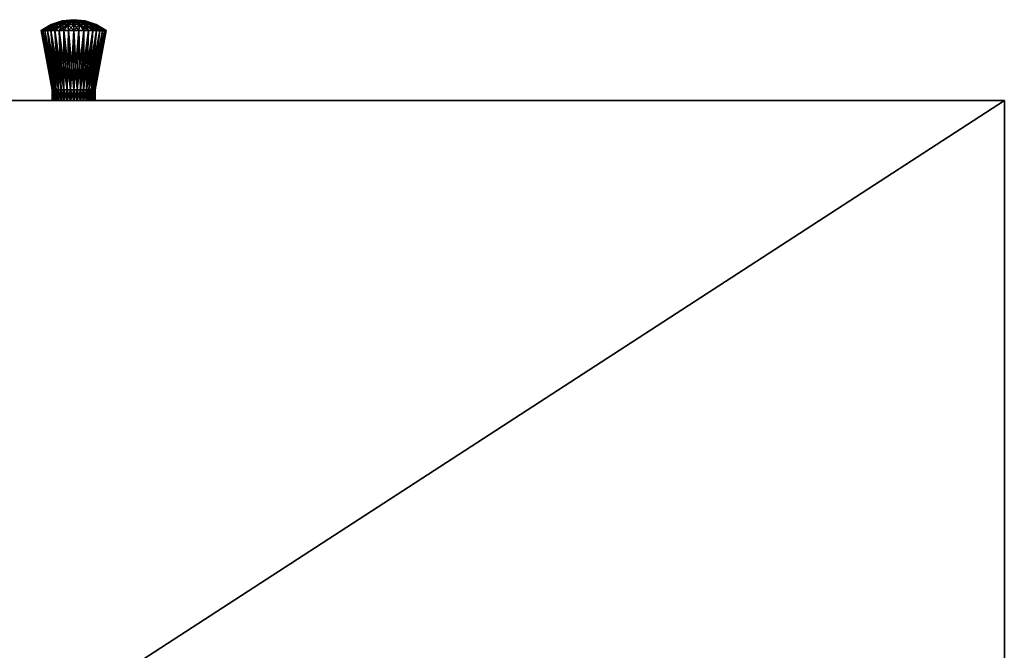
# Model space of a CAD drawing. Units: inches. Extents: x 6 to 527, y 5 to 159.
# Drawn here: x 309 to 321, y 69 to 76 of the extents above; entities that cross this region are included whole.
import ezdxf

# ---------------------------------------------------------------- set-up
doc = ezdxf.new("R2010")
doc.units = ezdxf.units.IN
doc.header["$MEASUREMENT"] = 0
doc.layers.add('CET color Burlywood3', color=7, linetype='Continuous', true_color=0xc5a17c)
doc.layers.add('CET color Grey6', color=7, linetype='Continuous', true_color=0x0f0f0f)
doc.layers.add('CET Default', color=7, linetype='Continuous')

# ---------------------------------------------------------------- blocks, each defined once
blk = doc.blocks.new('*C4')
at = {"layer": 'CET color Burlywood3', "linetype": 'Continuous'}
mesh = blk.add_polyface(dxfattribs=at)
corners = [(43, -23.281, 34.314), (43, -1.719, 34.314), (43, -1.719, 35.002), (43, -23.281, 35.002), (29, -1.719, 35.002), (29, -1.719, 34.314), (29, -23.281, 34.314), (29, -23.281, 35.002)]
mesh.append_faces([[corners[k] for k in face] for face in [(6, 1, 0, 6)]], dxfattribs={"vtx0": -1, "vtx3": -1})
mesh.append_faces([[corners[k] for k in face] for face in [(5, 4, 1, 5), (7, 6, 3, 7), (7, 3, 4, 7), (6, 7, 5, 6), (3, 0, 2, 3)]], dxfattribs={"vtx1": -1})
mesh.append_faces([[corners[k] for k in face] for face in [(0, 1, 2, 0), (3, 2, 4, 3), (4, 2, 1, 4), (6, 5, 1, 6), (7, 4, 5, 7), (6, 0, 3, 6)]], dxfattribs={"vtx2": -1})
at = {"layer": 'CET color Grey6', "linetype": 'Continuous'}
mesh = blk.add_polyface(dxfattribs=at)
corners = [(43.812, -12.559, 34.287), (43.125, -12.539, 34.411), (43.125, -12.5, 34.408), (43.812, -12.5, 34.283), (43.125, -12.461, 34.411), (43.812, -12.441, 34.287), (43.125, -12.423, 34.42), (43.812, -12.384, 34.301), (43.125, -12.386, 34.435), (43.812, -12.28, 34.354), (43.125, -12.353, 34.456), (43.125, -12.323, 34.481), (43.812, -12.33, 34.324), (43, -12.5, 34.408), (43, -12.423, 34.42), (43, -12.386, 34.435), (43.812, -12.235, 34.393), (43.125, -12.298, 34.511), (43, -12.323, 34.481), (43, -12.298, 34.511), (43.812, -12.197, 34.437), (43.125, -12.277, 34.544), (43.812, -12.166, 34.488), (43.125, -12.262, 34.581), (43, -12.262, 34.581), (43, -12.253, 34.619), (43.125, -12.253, 34.619), (43.812, -12.143, 34.542), (43, -12.25, 34.658), (43.125, -12.25, 34.658), (43.812, -12.13, 34.599), (43.125, -12.253, 34.697), (43.812, -12.125, 34.658), (43, -12.262, 34.735), (43.125, -12.262, 34.735), (43.812, -12.13, 34.717), (43.125, -12.298, 34.805), (43.125, -12.323, 34.835), (43.812, -12.197, 34.878), (43.812, -12.166, 34.828), (43.125, -12.277, 34.771), (43, -12.323, 34.835), (43.812, -12.143, 34.774), (43, -12.353, 34.86), (43.125, -12.353, 34.86), (43, -12.386, 34.881), (43.125, -12.386, 34.881), (43.812, -12.28, 34.961), (43.812, -12.235, 34.923), (43.125, -12.423, 34.896), (43.812, -12.33, 34.992), (43, -12.423, 34.896), (43, -12.539, 34.905), (43.125, -12.539, 34.905), (43.125, -12.5, 34.908), (43.812, -12.5, 35.033), (43, -12.5, 34.908), (43.125, -12.461, 34.905), (43, -12.461, 34.905), (43.812, -12.441, 35.028), (43.812, -12.384, 35.014)]
mesh.append_faces([[corners[k] for k in face] for face in [(0, 1, 2, 0), (3, 2, 4, 3), (5, 4, 6, 5), (7, 6, 8, 7), (9, 10, 11, 9), (12, 8, 10, 12), (16, 11, 17, 16), (20, 17, 21, 20), (22, 21, 23, 22), (23, 26, 27, 23), (26, 29, 30, 26), (29, 31, 32, 29), (31, 35, 32, 31), (31, 34, 35, 31), (36, 37, 38, 36), (36, 38, 39, 36), (36, 39, 40, 36), (40, 42, 34, 40), (40, 39, 42, 40), (44, 46, 47, 44), (44, 48, 37, 44), (44, 47, 48, 44), (46, 49, 50, 46), (53, 55, 54, 53), (54, 59, 57, 54), (57, 60, 49, 57)]])
mesh.append_faces([[corners[k] for k in face] for face in [(1, 13, 2, 1), (4, 14, 6, 4), (6, 15, 8, 6), (10, 18, 11, 10), (11, 19, 17, 11), (21, 24, 23, 21), (23, 25, 26, 23), (26, 28, 29, 26), (31, 33, 34, 31), (36, 41, 37, 36), (46, 51, 49, 46)]], dxfattribs={"vtx0": -1, "vtx3": -1})
mesh.append_faces([[corners[k] for k in face] for face in [(43, 44, 37, 43), (45, 46, 44, 45), (52, 53, 54, 52), (56, 54, 57, 56), (58, 57, 49, 58)]], dxfattribs={"vtx2": -1})
mesh = blk.add_polyface(dxfattribs=at)
corners = [(43.812, -12.5, 34.283), (43.125, -12.461, 34.411), (43.812, -12.441, 34.287), (43.812, -12.384, 34.301), (43.881, -12.433, 34.407), (43.881, -12.5, 34.398), (43.125, -12.423, 34.42), (43.125, -12.386, 34.435), (43.812, -12.33, 34.324), (43.812, -12.28, 34.354), (43.125, -12.353, 34.456), (43.125, -12.323, 34.481), (43.812, -12.235, 34.393), (43.881, -12.37, 34.433), (43.881, -12.316, 34.474), (43.812, -12.197, 34.437), (43.125, -12.298, 34.511), (43.881, -12.275, 34.528), (43.812, -12.166, 34.488), (43.812, -12.143, 34.542), (43.125, -12.277, 34.544), (43.125, -12.262, 34.581), (43.881, -12.249, 34.591), (43.812, -12.13, 34.599), (43.125, -12.253, 34.619), (43.812, -12.125, 34.658), (43.881, -12.24, 34.658), (43.125, -12.25, 34.658), (43.812, -12.13, 34.717), (43.881, -12.249, 34.725), (43.812, -12.143, 34.774), (43.812, -12.166, 34.828), (43.125, -12.262, 34.735), (43.881, -12.275, 34.788), (43.812, -12.197, 34.878), (43.812, -12.235, 34.923), (43.125, -12.386, 34.881), (43.812, -12.33, 34.992), (43.812, -12.28, 34.961), (43.125, -12.323, 34.835), (43.881, -12.316, 34.842), (43.125, -12.5, 34.908), (43.812, -12.5, 35.033), (43.812, -12.441, 35.028), (43.125, -12.461, 34.905), (43.812, -12.384, 35.014), (43.881, -12.433, 34.909), (43.125, -12.423, 34.896), (43.881, -12.37, 34.883)]
mesh.append_faces([[corners[k] for k in face] for face in [(0, 1, 2, 0), (2, 3, 4, 2), (2, 5, 0, 2), (2, 4, 5, 2), (2, 6, 3, 2), (3, 7, 8, 3), (3, 8, 4, 3), (9, 8, 10, 9), (9, 11, 12, 9), (8, 9, 13, 8), (8, 13, 4, 8), (9, 12, 13, 9), (13, 12, 14, 13), (12, 15, 14, 12), (12, 16, 15, 12), (14, 15, 17, 14), (18, 17, 15, 18), (18, 19, 17, 18), (15, 20, 18, 15), (18, 21, 19, 18), (17, 19, 22, 17), (19, 23, 22, 19), (19, 24, 23, 19), (22, 23, 25, 22), (22, 25, 26, 22), (23, 27, 25, 23), (26, 25, 28, 26), (29, 28, 30, 29), (29, 30, 31, 29), (28, 32, 30, 28), (33, 31, 34, 33), (33, 34, 35, 33), (36, 37, 38, 36), (39, 35, 34, 39), (40, 35, 38, 40), (41, 42, 43, 41), (44, 43, 45, 44), (46, 43, 42, 46), (46, 45, 43, 46), (47, 45, 37, 47), (48, 37, 45, 48), (48, 38, 37, 48)]])
mesh = blk.add_polyface(dxfattribs=at)
corners = [(43.881, -12.5, 34.398), (43.881, -12.433, 34.407), (43.923, -12.466, 34.529), (43.923, -12.5, 34.525), (43.881, -12.37, 34.433), (43.923, -12.433, 34.543), (43.881, -12.316, 34.474), (43.923, -12.406, 34.564), (43.881, -12.275, 34.528), (43.923, -12.385, 34.591), (43.937, -12.5, 34.658), (43.923, -12.371, 34.623), (43.881, -12.249, 34.591), (43.881, -12.24, 34.658), (43.923, -12.367, 34.658), (43.923, -12.371, 34.692), (43.923, -12.385, 34.724), (43.923, -12.406, 34.752), (43.923, -12.433, 34.773), (43.923, -12.466, 34.786), (43.923, -12.5, 34.791), (43.881, -12.249, 34.725), (43.881, -12.275, 34.788), (43.812, -12.13, 34.717), (43.812, -12.166, 34.828), (43.881, -12.316, 34.842), (43.881, -12.37, 34.883), (43.881, -12.433, 34.909), (43.881, -12.5, 34.918), (43.812, -12.235, 34.923), (43.812, -12.28, 34.961), (43.812, -12.5, 35.033), (43.812, -12.384, 35.014)]
mesh.append_faces([[corners[k] for k in face] for face in [(0, 1, 2, 0), (0, 2, 3, 0), (1, 4, 5, 1), (1, 5, 2, 1), (4, 6, 7, 4), (4, 7, 5, 4), (6, 8, 9, 6), (6, 9, 7, 6), (2, 5, 10, 2), (2, 10, 3, 2), (5, 7, 10, 5), (7, 9, 10, 7), (8, 11, 9, 8), (8, 12, 11, 8), (11, 12, 13, 11), (11, 10, 9, 11), (11, 14, 10, 11), (11, 13, 14, 11), (10, 15, 16, 10), (10, 14, 15, 10), (10, 16, 17, 10), (10, 18, 19, 10), (10, 19, 20, 10), (10, 17, 18, 10), (15, 14, 13, 15), (15, 13, 21, 15), (15, 21, 16, 15), (16, 21, 22, 16), (16, 22, 17, 16), (13, 23, 21, 13), (21, 24, 22, 21), (18, 17, 25, 18), (18, 25, 26, 18), (18, 26, 19, 18), (19, 27, 20, 19), (19, 26, 27, 19), (20, 27, 28, 20), (17, 22, 25, 17), (22, 29, 25, 22), (25, 30, 26, 25), (28, 27, 31, 28), (27, 26, 32, 27)]])
mesh = blk.add_polyface(dxfattribs=at)
corners = [(43, -12.539, 34.411), (43, -12.5, 34.408), (43.125, -12.539, 34.411), (43, -12.461, 34.411), (43.125, -12.461, 34.411), (43.125, -12.5, 34.408), (43, -12.423, 34.42), (43, -12.747, 34.697), (43, -12.386, 34.435), (43.125, -12.423, 34.42), (43, -12.353, 34.456), (43.125, -12.386, 34.435), (43.125, -12.353, 34.456), (43, -12.323, 34.481), (43, -12.298, 34.511), (43.125, -12.323, 34.481), (43, -12.277, 34.544), (43.125, -12.298, 34.511), (43, -12.262, 34.581), (43.125, -12.277, 34.544), (43, -12.253, 34.619), (43.125, -12.262, 34.581), (43, -12.25, 34.658), (43.125, -12.253, 34.619), (43, -12.253, 34.697), (43, -12.277, 34.771), (43, -12.262, 34.735), (43, -12.298, 34.805), (43, -12.323, 34.835), (43.125, -12.253, 34.697), (43.125, -12.25, 34.658), (43.125, -12.298, 34.805), (43.125, -12.277, 34.771), (43.125, -12.262, 34.735), (43, -12.353, 34.86), (43, -12.386, 34.881), (43.125, -12.353, 34.86), (43.125, -12.323, 34.835), (43, -12.423, 34.896), (43.125, -12.386, 34.881), (43, -12.539, 34.905), (43.125, -12.5, 34.908), (43, -12.5, 34.908), (43.125, -12.461, 34.905), (43, -12.461, 34.905), (43.125, -12.423, 34.896)]
mesh.append_faces([[corners[k] for k in face] for face in [(3, 7, 6, 3), (6, 7, 8, 6), (8, 7, 10, 8), (10, 7, 13, 10), (13, 7, 14, 13), (16, 7, 18, 16), (18, 7, 20, 18), (20, 7, 22, 20)]], dxfattribs={"vtx0": -1, "vtx1": -1, "vtx3": -1})
mesh.append_faces([[corners[k] for k in face] for face in [(7, 24, 22, 7), (7, 25, 26, 7), (7, 27, 25, 7), (7, 26, 24, 7), (7, 28, 27, 7)]], dxfattribs={"vtx0": -1, "vtx2": -1, "vtx3": -1})
mesh.append_faces([[corners[k] for k in face] for face in [(3, 5, 1, 3), (10, 11, 8, 10), (24, 30, 22, 24), (27, 32, 25, 27), (25, 33, 26, 25), (34, 37, 28, 34), (40, 41, 42, 40), (42, 43, 44, 42), (44, 45, 38, 44)]], dxfattribs={"vtx0": -1, "vtx3": -1})
mesh.append_faces([[corners[k] for k in face] for face in [(0, 1, 2, 0), (3, 6, 4, 3), (6, 8, 9, 6), (10, 13, 12, 10), (13, 14, 15, 13), (14, 16, 17, 14), (16, 18, 19, 16), (18, 20, 21, 18), (20, 22, 23, 20), (24, 26, 29, 24), (27, 28, 31, 27), (34, 35, 36, 34), (35, 38, 39, 35)]], dxfattribs={"vtx1": -1})
mesh.append_faces([[corners[k] for k in face] for face in [(16, 14, 7, 16)]], dxfattribs={"vtx1": -1, "vtx2": -1})
mesh.append_faces([[corners[k] for k in face] for face in [(3, 4, 5, 3), (10, 12, 11, 10), (16, 19, 17, 16), (24, 29, 30, 24), (27, 31, 32, 27), (25, 32, 33, 25)]], dxfattribs={"vtx2": -1})
mesh = blk.add_polyface(dxfattribs=at)
corners = [(43, -12.577, 34.42), (43, -12.613, 34.435), (43, -12.747, 34.697), (43, -12.539, 34.411), (43.125, -12.577, 34.42), (43.125, -12.613, 34.435), (43, -12.5, 34.408), (43, -12.461, 34.411), (43, -12.677, 34.481), (43, -12.702, 34.511), (43, -12.647, 34.456), (43.125, -12.702, 34.511), (43.125, -12.677, 34.481), (43.125, -12.647, 34.456), (43, -12.738, 34.581), (43, -12.747, 34.619), (43, -12.723, 34.544), (43.125, -12.738, 34.581), (43.125, -12.747, 34.619), (43.125, -12.723, 34.544), (43, -12.75, 34.658), (43.125, -12.75, 34.658), (43.125, -12.747, 34.697), (43, -12.738, 34.735), (43, -12.723, 34.771), (43, -12.702, 34.805), (43, -12.677, 34.835), (43, -12.647, 34.86), (43, -12.613, 34.881), (43, -12.577, 34.896), (43, -12.353, 34.86), (43, -12.323, 34.835), (43, -12.386, 34.881), (43, -12.539, 34.905), (43, -12.5, 34.908), (43, -12.461, 34.905), (43, -12.423, 34.896), (43.125, -12.738, 34.735), (43.125, -12.723, 34.771), (43.125, -12.702, 34.805), (43.125, -12.677, 34.835), (43.125, -12.647, 34.86), (43.125, -12.613, 34.881), (43.125, -12.577, 34.896)]
mesh.append_faces([[corners[k] for k in face] for face in [(0, 2, 3, 0), (3, 2, 6, 3), (6, 2, 7, 6), (8, 2, 10, 8)]], dxfattribs={"vtx0": -1, "vtx1": -1, "vtx3": -1})
mesh.append_faces([[corners[k] for k in face] for face in [(2, 24, 25, 2), (2, 27, 28, 2), (2, 28, 29, 2), (2, 30, 31, 2), (2, 32, 30, 2), (2, 29, 33, 2), (2, 33, 34, 2), (2, 35, 36, 2), (2, 34, 35, 2), (2, 36, 32, 2)]], dxfattribs={"vtx0": -1, "vtx2": -1, "vtx3": -1})
mesh.append_faces([[corners[k] for k in face] for face in [(0, 5, 1, 0), (8, 11, 9, 8), (14, 2, 16, 14), (14, 18, 15, 14), (9, 19, 16, 9), (15, 21, 20, 15), (20, 22, 2, 20), (2, 25, 26, 2), (2, 37, 23, 2), (23, 38, 24, 23), (24, 39, 25, 24), (25, 40, 26, 25), (26, 41, 27, 26), (27, 42, 28, 27), (28, 43, 29, 28)]], dxfattribs={"vtx0": -1, "vtx3": -1})
mesh.append_faces([[corners[k] for k in face] for face in [(0, 3, 4, 0), (8, 10, 12, 8), (10, 1, 13, 10), (14, 16, 17, 14)]], dxfattribs={"vtx1": -1})
mesh.append_faces([[corners[k] for k in face] for face in [(0, 1, 2, 0), (8, 9, 2, 8), (1, 10, 2, 1), (14, 15, 2, 14)]], dxfattribs={"vtx1": -1, "vtx2": -1})
mesh.append_faces([[corners[k] for k in face] for face in [(9, 16, 2, 9), (15, 20, 2, 15), (2, 23, 24, 2), (2, 26, 27, 2)]], dxfattribs={"vtx2": -1})
mesh = blk.add_polyface(dxfattribs=at)
corners = [(43.812, -12.67, 34.324), (43.125, -12.613, 34.435), (43.125, -12.577, 34.42), (43.812, -12.72, 34.354), (43.125, -12.647, 34.456), (43.812, -12.616, 34.301), (43.125, -12.539, 34.411), (43.812, -12.765, 34.393), (43.125, -12.677, 34.481), (43, -12.577, 34.42), (43, -12.539, 34.411), (43.812, -12.803, 34.437), (43.125, -12.702, 34.511), (43.812, -12.834, 34.488), (43.125, -12.723, 34.544), (43, -12.677, 34.481), (43, -12.647, 34.456), (43, -12.613, 34.435), (43.812, -12.857, 34.542), (43.125, -12.738, 34.581), (43, -12.738, 34.581), (43.125, -12.747, 34.619), (43.812, -12.87, 34.599), (43, -12.723, 34.544), (43, -12.702, 34.511), (43, -12.747, 34.619), (43.125, -12.75, 34.658), (43.812, -12.875, 34.658), (43.812, -12.87, 34.717), (43.125, -12.747, 34.697), (43, -12.75, 34.658), (43, -12.747, 34.697), (43.125, -12.738, 34.735), (43.812, -12.857, 34.774), (43, -12.738, 34.735), (43.125, -12.723, 34.771), (43.812, -12.834, 34.828), (43, -12.723, 34.771), (43.125, -12.702, 34.805), (43, -12.702, 34.805), (43.125, -12.677, 34.835), (43.812, -12.803, 34.878), (43.812, -12.765, 34.923), (43, -12.677, 34.835), (43.125, -12.647, 34.86), (43.812, -12.72, 34.961), (43, -12.647, 34.86), (43.125, -12.613, 34.881), (43, -12.613, 34.881), (43.125, -12.577, 34.896), (43.812, -12.67, 34.992), (43.812, -12.616, 35.014), (43, -12.577, 34.896), (43.125, -12.539, 34.905), (43, -12.539, 34.905), (43.812, -12.559, 35.028)]
mesh.append_faces([[corners[k] for k in face] for face in [(0, 1, 2, 0), (3, 4, 1, 3), (5, 2, 6, 5), (7, 8, 4, 7), (11, 12, 8, 11), (13, 14, 12, 13), (18, 19, 14, 18), (19, 22, 21, 19), (21, 27, 26, 21), (28, 29, 26, 28), (29, 33, 32, 29), (32, 36, 35, 32), (35, 41, 38, 35), (35, 36, 41, 35), (38, 41, 42, 38), (38, 42, 40, 38), (40, 42, 45, 40), (40, 45, 44, 40), (44, 45, 50, 44), (44, 50, 47, 44), (47, 50, 51, 47), (47, 51, 49, 47), (49, 55, 53, 49)]])
mesh.append_faces([[corners[k] for k in face] for face in [(2, 10, 6, 2), (8, 16, 4, 8), (19, 23, 14, 19), (52, 53, 54, 52)]], dxfattribs={"vtx0": -1, "vtx3": -1})
mesh.append_faces([[corners[k] for k in face] for face in [(9, 2, 1, 9), (15, 8, 12, 15), (17, 1, 4, 17), (20, 19, 21, 20), (24, 12, 14, 24), (25, 21, 26, 25), (30, 26, 29, 30), (31, 29, 32, 31), (34, 32, 35, 34), (37, 35, 38, 37), (39, 38, 40, 39), (43, 40, 44, 43), (46, 44, 47, 46), (48, 47, 49, 48), (52, 49, 53, 52)]], dxfattribs={"vtx2": -1})
mesh = blk.add_polyface(dxfattribs=at)
corners = [(43.812, -12.67, 34.324), (43.812, -12.72, 34.354), (43.125, -12.613, 34.435), (43.125, -12.577, 34.42), (43.812, -12.616, 34.301), (43.812, -12.765, 34.393), (43.125, -12.647, 34.456), (43.881, -12.63, 34.433), (43.881, -12.684, 34.474), (43.125, -12.539, 34.411), (43.812, -12.559, 34.287), (43.881, -12.567, 34.407), (43.125, -12.5, 34.408), (43.812, -12.5, 34.283), (43.881, -12.5, 34.398), (43.881, -12.725, 34.528), (43.812, -12.803, 34.437), (43.125, -12.677, 34.481), (43.812, -12.834, 34.488), (43.881, -12.751, 34.591), (43.812, -12.857, 34.542), (43.125, -12.702, 34.511), (43.125, -12.723, 34.544), (43.812, -12.87, 34.599), (43.125, -12.738, 34.581), (43.812, -12.875, 34.658), (43.125, -12.747, 34.619), (43.881, -12.76, 34.658), (43.812, -12.87, 34.717), (43.125, -12.75, 34.658), (43.812, -12.857, 34.774), (43.125, -12.747, 34.697), (43.881, -12.751, 34.725), (43.881, -12.725, 34.788), (43.812, -12.834, 34.828), (43.125, -12.738, 34.735), (43.812, -12.803, 34.878), (43.881, -12.684, 34.842), (43.812, -12.765, 34.923), (43.881, -12.63, 34.883), (43.812, -12.72, 34.961), (43.125, -12.577, 34.896), (43.812, -12.616, 35.014), (43.812, -12.559, 35.028), (43.812, -12.67, 34.992), (43.125, -12.539, 34.905), (43.812, -12.5, 35.033), (43.881, -12.567, 34.909)]
mesh.append_faces([[corners[k] for k in face] for face in [(0, 1, 2, 0), (0, 3, 4, 0), (1, 5, 6, 1), (1, 0, 7, 1), (1, 7, 8, 1), (1, 8, 5, 1), (0, 4, 7, 0), (4, 9, 10, 4), (4, 10, 11, 4), (4, 11, 7, 4), (10, 12, 13, 10), (10, 13, 11, 10), (13, 14, 11, 13), (5, 8, 15, 5), (5, 15, 16, 5), (5, 16, 17, 5), (18, 16, 15, 18), (18, 15, 19, 18), (18, 19, 20, 18), (16, 18, 21, 16), (18, 20, 22, 18), (20, 19, 23, 20), (20, 23, 24, 20), (23, 25, 26, 23), (23, 19, 27, 23), (23, 27, 25, 23), (28, 29, 25, 28), (28, 30, 31, 28), (25, 27, 32, 25), (25, 32, 28, 25), (28, 32, 30, 28), (30, 33, 34, 30), (30, 34, 35, 30), (33, 36, 34, 33), (36, 37, 38, 36), (38, 39, 40, 38), (41, 42, 43, 41), (39, 44, 40, 39), (45, 43, 46, 45), (47, 42, 44, 47), (47, 43, 42, 47)]])
mesh = blk.add_polyface(dxfattribs=at)
corners = [(43.881, -12.63, 34.433), (43.881, -12.567, 34.407), (43.923, -12.534, 34.529), (43.923, -12.566, 34.543), (43.881, -12.684, 34.474), (43.881, -12.5, 34.398), (43.923, -12.5, 34.525), (43.923, -12.594, 34.564), (43.881, -12.725, 34.528), (43.923, -12.615, 34.591), (43.881, -12.751, 34.591), (43.937, -12.5, 34.658), (43.923, -12.628, 34.623), (43.881, -12.76, 34.658), (43.923, -12.633, 34.658), (43.881, -12.751, 34.725), (43.923, -12.628, 34.692), (43.881, -12.725, 34.788), (43.812, -12.857, 34.774), (43.923, -12.615, 34.724), (43.923, -12.594, 34.752), (43.881, -12.684, 34.842), (43.923, -12.534, 34.786), (43.923, -12.566, 34.773), (43.923, -12.5, 34.791), (43.812, -12.803, 34.878), (43.881, -12.63, 34.883), (43.881, -12.5, 34.918), (43.881, -12.567, 34.909), (43.812, -12.765, 34.923), (43.812, -12.67, 34.992), (43.812, -12.559, 35.028), (43.812, -12.5, 35.033)]
mesh.append_faces([[corners[k] for k in face] for face in [(0, 1, 2, 0), (0, 3, 4, 0), (0, 2, 3, 0), (1, 5, 6, 1), (1, 6, 2, 1), (4, 7, 8, 4), (4, 3, 7, 4), (8, 7, 9, 8), (8, 9, 10, 8), (7, 3, 11, 7), (7, 11, 9, 7), (3, 2, 11, 3), (2, 6, 11, 2), (10, 12, 13, 10), (10, 9, 12, 10), (12, 9, 11, 12), (12, 14, 13, 12), (12, 11, 14, 12), (13, 14, 15, 13), (15, 16, 17, 15), (15, 14, 16, 15), (15, 17, 18, 15), (19, 16, 11, 19), (19, 11, 20, 19), (19, 17, 16, 19), (19, 20, 21, 19), (19, 21, 17, 19), (16, 14, 11, 16), (11, 22, 23, 11), (11, 23, 20, 11), (11, 24, 22, 11), (17, 21, 25, 17), (20, 23, 26, 20), (20, 26, 21, 20), (22, 24, 27, 22), (22, 28, 23, 22), (22, 27, 28, 22), (23, 28, 26, 23), (21, 26, 29, 21), (26, 28, 30, 26), (28, 27, 31, 28), (27, 32, 31, 27)]])
blk = doc.blocks.new('*C3')
at = {"layer": 'CET Default', "linetype": 'Continuous', "rotation": 89.99999999999807}
blk.add_blockref('*C4', (-413.639, -10.453), dxfattribs=at)

msp = doc.modelspace()

# ---------------------------------------------------------------- block references
at = {"layer": 'CET Default', "linetype": 'Continuous'}
msp.add_blockref('*C3', (711.128, 42.923), dxfattribs=at)

doc.saveas('drawing.dxf')
